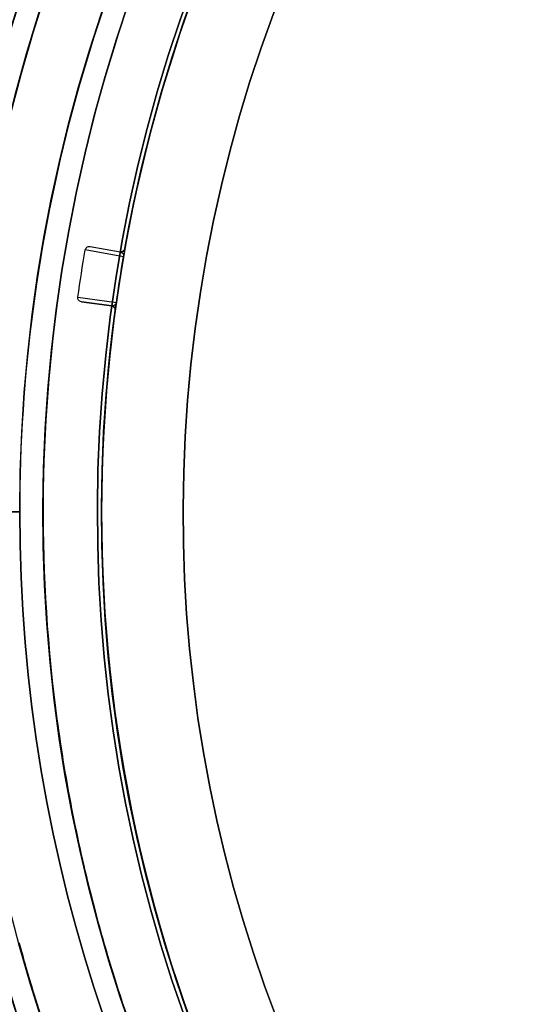
# Model space of a CAD drawing. Units: millimetres. Extents: x 3368 to 10936, y 2155 to 9636.
# Drawn here: x 6361 to 6379, y 5402 to 5438 of the extents above; entities that cross this region are included whole.
import ezdxf

# ---------------------------------------------------------------- set-up
doc = ezdxf.new("R2010")
doc.units = ezdxf.units.MM

msp = doc.modelspace()

# ---------------------------------------------------------------- linework, layer by layer
for p, q in [((6364.52, 5429.405, 252.282), (6363.114, 5429.652, 292.643)), ((6364.52, 5429.405, 252.282), (6363.114, 5429.652, 292.643)), ((6363.288, 5429.774, 292.643), (6364.398, 5429.579, 260.763)), ((6364.398, 5429.579, 260.763), (6364.398, 5429.579, 292.643)), ((6364.401, 5429.579, 260.763), (6364.401, 5429.579, 292.643)), ((6364.401, 5429.579, 260.763), (6364.401, 5429.579, 292.643)), ((6364.572, 5429.701, 292.643), (6364.572, 5429.701, 260.763)), ((6364.572, 5429.701, 292.643), (6364.572, 5429.701, 260.763)), ((6362.842, 5427.922, 292.643), (6364.256, 5427.727, 252.282)), ((6362.842, 5427.922, 292.643), (6364.256, 5427.727, 252.282)), ((6364.087, 5427.598, 260.763), (6362.97, 5427.753, 292.643)), ((6364.087, 5427.598, 292.643), (6364.087, 5427.598, 260.763)), ((6364.215, 5427.429, 260.763), (6364.215, 5427.429, 292.643)), ((6364.215, 5427.429, 260.763), (6364.215, 5427.429, 292.643)), ((6360.703, 5420.033, -778.568), (6355.632, 5420.033, -773.497)), ((6355.632, 5420.033, -828.497), (6360.703, 5420.033, -823.426)), ((6360.703, 5420.033, -778.568), (6355.632, 5420.033, -773.497)), ((6355.632, 5420.033, -828.497), (6360.703, 5420.033, -823.426)), ((6360.703, 5420.033, -508.568), (6355.632, 5420.033, -503.497)), ((6355.632, 5420.033, -558.497), (6360.703, 5420.033, -553.426)), ((6360.703, 5420.033, -508.568), (6355.632, 5420.033, -503.497)), ((6355.632, 5420.033, -558.497), (6360.703, 5420.033, -553.426)), ((6360.703, 5420.033, -238.568), (6355.632, 5420.033, -233.497)), ((6355.632, 5420.033, -288.497), (6360.703, 5420.033, -283.426)), ((6360.703, 5420.033, -238.568), (6355.632, 5420.033, -233.497)), ((6355.632, 5420.033, -288.497), (6360.703, 5420.033, -283.426)), ((6360.703, 5420.033, 31.432), (6355.632, 5420.033, 36.503)), ((6355.632, 5420.033, -18.497), (6360.703, 5420.033, -13.426)), ((6360.703, 5420.033, 31.432), (6355.632, 5420.033, 36.503)), ((6355.632, 5420.033, -18.497), (6360.703, 5420.033, -13.426)), ((6360.703, 5420.033, -771.497), (6357.703, 5420.033, -768.497)), ((6357.703, 5420.033, -833.497), (6360.703, 5420.033, -830.497)), ((6357.703, 5420.033, -833.497), (6360.703, 5420.033, -830.497)), ((6360.703, 5420.033, -771.497), (6357.703, 5420.033, -768.497)), ((6357.703, 5420.033, -563.497), (6360.703, 5420.033, -560.497)), ((6357.703, 5420.033, -563.497), (6360.703, 5420.033, -560.497)), ((6360.703, 5420.033, -501.497), (6357.703, 5420.033, -498.497)), ((6357.703, 5420.033, -293.497), (6360.703, 5420.033, -290.497)), ((6357.703, 5420.033, -293.497), (6360.703, 5420.033, -290.497)), ((6360.703, 5420.033, -231.497), (6357.703, 5420.033, -228.497)), ((6357.703, 5420.033, -23.497), (6360.703, 5420.033, -20.497)), ((6357.703, 5420.033, -23.497), (6360.703, 5420.033, -20.497)), ((6360.703, 5420.033, 38.503), (6357.703, 5420.033, 41.503)), ((6360.703, 5420.033, -778.568), (6360.703, 5420.033, -771.497)), ((6360.703, 5420.033, -830.497), (6360.703, 5420.033, -823.426)), ((6360.703, 5420.033, -830.497), (6360.703, 5420.033, -823.426)), ((6360.703, 5420.033, -778.568), (6360.703, 5420.033, -771.497)), ((6360.703, 5420.033, -508.568), (6360.703, 5420.033, -501.497)), ((6360.703, 5420.033, -560.497), (6360.703, 5420.033, -553.426)), ((6360.703, 5420.033, -560.497), (6360.703, 5420.033, -553.426)), ((6360.703, 5420.033, -508.568), (6360.703, 5420.033, -501.497)), ((6360.703, 5420.033, -238.568), (6360.703, 5420.033, -231.497)), ((6360.703, 5420.033, -290.497), (6360.703, 5420.033, -283.426)), ((6360.703, 5420.033, -290.497), (6360.703, 5420.033, -283.426)), ((6360.703, 5420.033, -238.568), (6360.703, 5420.033, -231.497)), ((6360.703, 5420.033, 31.432), (6360.703, 5420.033, 38.503)), ((6360.703, 5420.033, -20.497), (6360.703, 5420.033, -13.426)), ((6360.703, 5420.033, -20.497), (6360.703, 5420.033, -13.426)), ((6360.703, 5420.033, 31.432), (6360.703, 5420.033, 38.503))]:
    msp.add_line(p, q)
at = {"extrusion": (1.38216e-17, 8.79983e-17, -1)}
for p, q in [((6363.288, 5429.774, 292.643), (6364.398, 5429.579, 292.643)), ((6362.97, 5427.753, 292.643), (6364.087, 5427.598, 292.643))]:
    msp.add_line(p, q, dxfattribs=at)
at = {"extrusion": (0.1731, 0.984904, 8.90624e-17)}
for p, q in [((6363.288, 5429.774, 292.643), (6364.398, 5429.579, 260.763)), ((6363.288, 5429.774, 292.643), (6364.398, 5429.579, 292.643)), ((6364.398, 5429.579, 260.763), (6364.398, 5429.579, 292.643))]:
    msp.add_line(p, q, dxfattribs=at)
at = {"extrusion": (-0.137178, -0.990546, -8.90624e-17)}
for p, q in [((6362.97, 5427.753, 292.643), (6364.087, 5427.598, 292.643)), ((6364.087, 5427.598, 260.763), (6362.97, 5427.753, 292.643)), ((6364.087, 5427.598, 292.643), (6364.087, 5427.598, 260.763))]:
    msp.add_line(p, q, dxfattribs=at)
at = {"extrusion": (6.21725e-15, -1, -2.26327e-14)}
for p, q in [((6355.632, 5420.033, -828.497), (6360.703, 5420.033, -823.426)), ((6360.703, 5420.033, -778.568), (6355.632, 5420.033, -773.497)), ((6355.632, 5420.033, -558.497), (6360.703, 5420.033, -553.426)), ((6360.703, 5420.033, -508.568), (6355.632, 5420.033, -503.497)), ((6355.632, 5420.033, -288.497), (6360.703, 5420.033, -283.426)), ((6360.703, 5420.033, -238.568), (6355.632, 5420.033, -233.497)), ((6355.632, 5420.033, -18.497), (6360.703, 5420.033, -13.426)), ((6360.703, 5420.033, 31.432), (6355.632, 5420.033, 36.503)), ((6357.703, 5420.033, -833.497), (6360.703, 5420.033, -830.497)), ((6360.703, 5420.033, -771.497), (6357.703, 5420.033, -768.497)), ((6357.703, 5420.033, -563.497), (6360.703, 5420.033, -560.497)), ((6357.703, 5420.033, -293.497), (6360.703, 5420.033, -290.497)), ((6357.703, 5420.033, -23.497), (6360.703, 5420.033, -20.497)), ((6360.703, 5420.033, -830.497), (6360.703, 5420.033, -823.426)), ((6360.703, 5420.033, -778.568), (6360.703, 5420.033, -771.497)), ((6360.703, 5420.033, -560.497), (6360.703, 5420.033, -553.426)), ((6360.703, 5420.033, -508.568), (6360.703, 5420.033, -501.497)), ((6360.703, 5420.033, -290.497), (6360.703, 5420.033, -283.426)), ((6360.703, 5420.033, -238.568), (6360.703, 5420.033, -231.497)), ((6360.703, 5420.033, -20.497), (6360.703, 5420.033, -13.426)), ((6360.703, 5420.033, 31.432), (6360.703, 5420.033, 38.503))]:
    msp.add_line(p, q, dxfattribs=at)
at = {"extrusion": (-6.55032e-15, 1, 2.23258e-14)}
for p, q in [((6360.703, 5420.033, -778.568), (6355.632, 5420.033, -773.497)), ((6355.632, 5420.033, -828.497), (6360.703, 5420.033, -823.426)), ((6360.703, 5420.033, -508.568), (6355.632, 5420.033, -503.497)), ((6355.632, 5420.033, -558.497), (6360.703, 5420.033, -553.426)), ((6360.703, 5420.033, -238.568), (6355.632, 5420.033, -233.497)), ((6355.632, 5420.033, -288.497), (6360.703, 5420.033, -283.426)), ((6360.703, 5420.033, 31.432), (6355.632, 5420.033, 36.503)), ((6355.632, 5420.033, -18.497), (6360.703, 5420.033, -13.426)), ((6360.703, 5420.033, -771.497), (6357.703, 5420.033, -768.497)), ((6357.703, 5420.033, -833.497), (6360.703, 5420.033, -830.497)), ((6360.703, 5420.033, -501.497), (6357.703, 5420.033, -498.497)), ((6357.703, 5420.033, -563.497), (6360.703, 5420.033, -560.497)), ((6360.703, 5420.033, -231.497), (6357.703, 5420.033, -228.497)), ((6357.703, 5420.033, -293.497), (6360.703, 5420.033, -290.497)), ((6360.703, 5420.033, 38.503), (6357.703, 5420.033, 41.503)), ((6357.703, 5420.033, -23.497), (6360.703, 5420.033, -20.497)), ((6360.703, 5420.033, -778.568), (6360.703, 5420.033, -771.497)), ((6360.703, 5420.033, -830.497), (6360.703, 5420.033, -823.426)), ((6360.703, 5420.033, -508.568), (6360.703, 5420.033, -501.497)), ((6360.703, 5420.033, -560.497), (6360.703, 5420.033, -553.426)), ((6360.703, 5420.033, -238.568), (6360.703, 5420.033, -231.497)), ((6360.703, 5420.033, -290.497), (6360.703, 5420.033, -283.426)), ((6360.703, 5420.033, 31.432), (6360.703, 5420.033, 38.503)), ((6360.703, 5420.033, -20.497), (6360.703, 5420.033, -13.426))]:
    msp.add_line(p, q, dxfattribs=at)
at = {"extrusion": (1.51455e-14, 2.19782e-14, -1)}
for centre, radius, start, end in [((-6417.703, 5420.033, 833.497), 72, 30, 180), ((-6417.703, 5420.033, 768.497), 72, 30, 180), ((-6417.703, 5420.033, 833.497), 72, 30, 180), ((-6417.703, 5420.033, 563.497), 72, 30, 180), ((-6417.703, 5420.033, 498.497), 72, 30, 180), ((-6417.703, 5420.033, 563.497), 72, 30, 180), ((-6417.703, 5420.033, 293.497), 72, 30, 180), ((-6417.703, 5420.033, 228.497), 72, 30, 180), ((-6417.703, 5420.033, 293.497), 72, 30, 180), ((-6417.703, 5420.033, 23.497), 72, 30, 180), ((-6417.703, 5420.033, -41.503), 72, 30, 180), ((-6417.703, 5420.033, 23.497), 72, 30, 180), ((-6417.703, 5420.033, 768.497), 60, 30, 180), ((-6417.703, 5420.033, 498.497), 60, 30, 180), ((-6417.703, 5420.033, 228.497), 60, 30, 180), ((-6417.703, 5420.033, -41.503), 60, 30, 180), ((-6417.703, 5420.033, 833.497), 60, 0, 180), ((-6417.703, 5420.033, 563.497), 60, 0, 180), ((-6417.703, 5420.033, 293.497), 60, 0, 180), ((-6417.703, 5420.033, 23.497), 60, 0, 180), ((-6417.703, 5420.033, 823.426), 57, 0, 180), ((-6417.703, 5420.033, 830.497), 57, 0, 180), ((-6417.703, 5420.033, 823.426), 57, 0, 180), ((-6417.703, 5420.033, 830.497), 57, 0, 180), ((-6417.703, 5420.033, 553.426), 57, 0, 180), ((-6417.703, 5420.033, 560.497), 57, 0, 180), ((-6417.703, 5420.033, 553.426), 57, 0, 180), ((-6417.703, 5420.033, 560.497), 57, 0, 180), ((-6417.703, 5420.033, 283.426), 57, 0, 180), ((-6417.703, 5420.033, 290.497), 57, 0, 180), ((-6417.703, 5420.033, 283.426), 57, 0, 180), ((-6417.703, 5420.033, 290.497), 57, 0, 180), ((-6417.703, 5420.033, 13.426), 57, 0, 180), ((-6417.703, 5420.033, 20.497), 57, 0, 180), ((-6417.703, 5420.033, 13.426), 57, 0, 180), ((-6417.703, 5420.033, 20.497), 57, 0, 180), ((-6417.703, 5420.033, 768.497), 60, 0, 30), ((-6417.703, 5420.033, 498.497), 60, 0, 30), ((-6417.703, 5420.033, 228.497), 60, 0, 30), ((-6417.703, 5420.033, -41.503), 60, 0, 30)]:
    msp.add_arc(centre, radius, start, end, dxfattribs=at)
for centre, radius, start, end in [((6417.703, 5420.033, -768.497), 72, 0, 150), ((6417.703, 5420.033, -498.497), 72, 0, 150), ((6417.703, 5420.033, -228.497), 72, 0, 150), ((6417.703, 5420.033, 41.503), 72, 0, 150), ((6417.703, 5420.033, -833.497), 60, 0, 180), ((6417.703, 5420.033, -563.497), 60, 0, 180), ((6417.703, 5420.033, -293.497), 60, 0, 180), ((6417.703, 5420.033, -23.497), 60, 0, 180), ((6417.703, 5420.033, -768.497), 60, 0, 150), ((6417.703, 5420.033, -498.497), 60, 0, 150), ((6417.703, 5420.033, -228.497), 60, 0, 150), ((6417.703, 5420.033, 41.503), 60, 0, 150), ((6418.715, 5420.033, 292.643), 57.15, 81.0737, 261.0737), ((6418.715, 5420.033, 287.643), 57.15, 81.0737, 261.0737), ((6418.715, 5420.033, 292.643), 57.15, 81.0737, 261.0737), ((6418.715, 5420.033, 295.643), 57.15, 81.0737, 261.0737), ((6417.703, 5420.033, -778.568), 57, 0, 150), ((6417.703, 5420.033, -771.497), 57, 0, 150), ((6417.703, 5420.033, -771.497), 57, 0, 150), ((6417.703, 5420.033, -778.568), 57, 0, 150), ((6417.703, 5420.033, -508.568), 57, 0, 150), ((6417.703, 5420.033, -501.497), 57, 0, 150), ((6417.703, 5420.033, -501.497), 57, 0, 150), ((6417.703, 5420.033, -508.568), 57, 0, 150), ((6417.703, 5420.033, -238.568), 57, 0, 150), ((6417.703, 5420.033, -231.497), 57, 0, 150), ((6417.703, 5420.033, -231.497), 57, 0, 150), ((6417.703, 5420.033, -238.568), 57, 0, 150), ((6417.703, 5420.033, 31.432), 57, 0, 150), ((6417.703, 5420.033, 38.503), 57, 0, 150), ((6417.703, 5420.033, 38.503), 57, 0, 150), ((6417.703, 5420.033, 31.432), 57, 0, 150), ((6418.715, 5420.033, 292.643), 55.15, 81.0737, 261.0737), ((6418.715, 5420.033, 247.643), 55, 81.0737, 261.0737), ((6418.715, 5420.033, 295.643), 52, 81.0737, 261.0737), ((6418.715, 5420.033, 247.643), 52, 81.0737, 261.0737), ((6418.715, 5420.033, 295.643), 52, 81.0737, 261.0737), ((6418.715, 5420.033, 292.643), 55, 120.8431, 169.8761), ((6417.703, 5420.033, -768.497), 60, 150, 180), ((6417.703, 5420.033, -498.497), 60, 150, 180), ((6417.703, 5420.033, -228.497), 60, 150, 180), ((6417.703, 5420.033, 41.503), 60, 150, 180), ((6417.703, 5420.033, -771.497), 57, 150, 180), ((6417.703, 5420.033, -778.568), 57, 150, 180), ((6417.703, 5420.033, -771.497), 57, 150, 180), ((6417.703, 5420.033, -778.568), 57, 150, 180), ((6417.703, 5420.033, -501.497), 57, 150, 180), ((6417.703, 5420.033, -508.568), 57, 150, 180), ((6417.703, 5420.033, -501.497), 57, 150, 180), ((6417.703, 5420.033, -508.568), 57, 150, 180), ((6417.703, 5420.033, -231.497), 57, 150, 180), ((6417.703, 5420.033, -238.568), 57, 150, 180), ((6417.703, 5420.033, -231.497), 57, 150, 180), ((6417.703, 5420.033, -238.568), 57, 150, 180), ((6417.703, 5420.033, 38.503), 57, 150, 180), ((6417.703, 5420.033, 31.432), 57, 150, 180), ((6417.703, 5420.033, 38.503), 57, 150, 180), ((6417.703, 5420.033, 31.432), 57, 150, 180), ((6418.715, 5420.033, 314.165), 60.15, 154.90855, 187.23879), ((6418.715, 5420.033, 314.165), 57.15, 154.9085, 187.2388), ((6364.424, 5429.727, 292.643), 0.15, 260.0319, 261.0737), ((6364.424, 5429.727, 292.643), 0.15, 261.0737, 349.8761), ((6418.715, 5420.033, 252.277), 55, 170.1886, 171.9587), ((6418.715, 5420.033, 252.277), 55, 170.1886, 171.9587), ((6418.715, 5420.033, 292.643), 55, 172.2713, 221.3042), ((6364.066, 5427.45, 260.763), 0.15, 352.2713, 82.1154), ((6364.066, 5427.45, 292.643), 0.15, 352.2713, 82.1154), ((6364.066, 5427.45, 260.763), 0.15, 352.2713, 82.1154), ((6417.703, 5420.033, -768.497), 72, 180, 0), ((6417.703, 5420.033, -498.497), 72, 180, 0), ((6417.703, 5420.033, -228.497), 72, 180, 0), ((6417.703, 5420.033, 41.503), 72, 180, 0), ((6417.703, 5420.033, -833.497), 60, 180, 330), ((6417.703, 5420.033, -768.497), 60, 180, 0), ((6417.703, 5420.033, -563.497), 60, 180, 330), ((6417.703, 5420.033, -498.497), 60, 180, 0), ((6417.703, 5420.033, -293.497), 60, 180, 330), ((6417.703, 5420.033, -228.497), 60, 180, 0), ((6417.703, 5420.033, -23.497), 60, 180, 330), ((6417.703, 5420.033, 41.503), 60, 180, 0), ((6417.703, 5420.033, -771.497), 57, 180, 330), ((6417.703, 5420.033, -778.568), 57, 180, 330), ((6417.703, 5420.033, -778.568), 57, 180, 330), ((6417.703, 5420.033, -771.497), 57, 180, 330), ((6417.703, 5420.033, -501.497), 57, 180, 330), ((6417.703, 5420.033, -508.568), 57, 180, 330), ((6417.703, 5420.033, -508.568), 57, 180, 330), ((6417.703, 5420.033, -501.497), 57, 180, 330), ((6417.703, 5420.033, -231.497), 57, 180, 330), ((6417.703, 5420.033, -238.568), 57, 180, 330), ((6417.703, 5420.033, -238.568), 57, 180, 330), ((6417.703, 5420.033, -231.497), 57, 180, 330), ((6417.703, 5420.033, 38.503), 57, 180, 330), ((6417.703, 5420.033, 31.432), 57, 180, 330), ((6417.703, 5420.033, 31.432), 57, 180, 330), ((6417.703, 5420.033, 38.503), 57, 180, 330)]:
    msp.add_arc(centre, radius, start, end)
at = {"extrusion": (1.38216e-17, 8.79983e-17, -1)}
for centre, radius, start, end in [((-6418.715, 5420.033, -287.643), 60.15, 278.92633, 98.92633), ((-6418.715, 5420.033, -287.643), 60.15, 278.92633, 98.92633), ((-6418.715, 5420.033, -292.643), 57.15, 278.9263, 98.9263), ((-6418.715, 5420.033, 2207.357), 57.15, 278.9263, 98.9263), ((-6418.715, 5420.033, 2207.357), 57.15, 278.9263, 98.9263), ((-6418.715, 5420.033, -292.643), 57.15, 278.9263, 98.9263), ((-6418.715, 5420.033, -287.643), 57.15, 278.9263, 98.9263), ((-6418.715, 5420.033, -295.643), 57.15, 278.9263, 98.9263), ((-6418.715, 5420.033, 2207.357), 55.15, 278.9263, 98.9263), ((-6418.715, 5420.033, 2207.357), 55.15, 278.9263, 98.9263), ((-6418.715, 5420.033, -292.643), 55.15, 278.9263, 98.9263), ((-6418.715, 5420.033, -247.643), 55, 278.9263, 98.9263), ((-6418.715, 5420.033, -247.643), 52, 278.9263, 98.9263), ((-6418.715, 5420.033, -292.643), 55, 10.1239, 59.1569), ((-6418.715, 5420.033, -292.643), 56.428, 8.0373, 9.8154), ((-6418.715, 5420.033, -292.643), 56.428, 8.0373, 9.8154), ((-6364.424, 5429.727, -260.763), 0.15, 278.9263, 279.9681), ((-6364.424, 5429.727, -292.643), 0.15, 278.9263, 279.9681), ((-6364.424, 5429.727, -260.763), 0.15, 278.9263, 279.9681), ((-6364.424, 5429.727, -292.643), 0.15, 190.1239, 278.9263), ((-6364.424, 5429.727, -260.763), 0.15, 190.1239, 278.9263), ((-6364.424, 5429.727, -260.763), 0.15, 190.1239, 278.9263), ((-6418.715, 5420.033, -252.282), 55, 8.0413, 9.8114), ((-6418.715, 5420.033, -252.282), 55, 8.0413, 9.8114), ((-6418.715, 5420.033, -292.643), 55, 318.6958, 7.7287), ((-6364.066, 5427.45, -292.643), 0.15, 97.8846, 187.7287)]:
    msp.add_arc(centre, radius, start, end, dxfattribs=at)
at = {"extrusion": (-0.170406, -0.985374, 5.63055e-15)}
msp.add_arc((5346.082, 252.277, -6434.544), 0.15, 0, 2.0259, dxfattribs=at)
msp.add_arc((5346.082, 252.277, -6434.544), 0.15, 0, 2.0259, dxfattribs=at)
at = {"extrusion": (-0.139886, -0.990168, -5.80868e-15)}
msp.add_arc((5542.266, 252.277, -6264.631), 0.15, 0, 2.0259, dxfattribs=at)
msp.add_arc((5542.266, 252.277, -6264.631), 0.15, 0, 2.0259, dxfattribs=at)
at = {"extrusion": (1.51111e-14, 2.23258e-14, -1)}
for centre, radius, start in [((-6417.703, 5420.033, 833.497), 72, 180), ((-6417.703, 5420.033, 768.497), 72, 180), ((-6417.703, 5420.033, 833.497), 72, 180), ((-6417.703, 5420.033, 563.497), 72, 180), ((-6417.703, 5420.033, 498.497), 72, 180), ((-6417.703, 5420.033, 563.497), 72, 180), ((-6417.703, 5420.033, 293.497), 72, 180), ((-6417.703, 5420.033, 228.497), 72, 180), ((-6417.703, 5420.033, 293.497), 72, 180), ((-6417.703, 5420.033, 23.497), 72, 180), ((-6417.703, 5420.033, -41.503), 72, 180), ((-6417.703, 5420.033, 23.497), 72, 180), ((-6417.703, 5420.033, 833.497), 60, 210), ((-6417.703, 5420.033, 768.497), 60, 180), ((-6417.703, 5420.033, 563.497), 60, 210), ((-6417.703, 5420.033, 498.497), 60, 180), ((-6417.703, 5420.033, 293.497), 60, 210), ((-6417.703, 5420.033, 228.497), 60, 180), ((-6417.703, 5420.033, 23.497), 60, 210), ((-6417.703, 5420.033, -41.503), 60, 180), ((-6417.703, 5420.033, 830.497), 57, 210), ((-6417.703, 5420.033, 823.426), 57, 210), ((-6417.703, 5420.033, 830.497), 57, 210), ((-6417.703, 5420.033, 823.426), 57, 210), ((-6417.703, 5420.033, 560.497), 57, 210), ((-6417.703, 5420.033, 553.426), 57, 210), ((-6417.703, 5420.033, 560.497), 57, 210), ((-6417.703, 5420.033, 553.426), 57, 210), ((-6417.703, 5420.033, 290.497), 57, 210), ((-6417.703, 5420.033, 283.426), 57, 210), ((-6417.703, 5420.033, 290.497), 57, 210), ((-6417.703, 5420.033, 283.426), 57, 210), ((-6417.703, 5420.033, 20.497), 57, 210), ((-6417.703, 5420.033, 13.426), 57, 210), ((-6417.703, 5420.033, 20.497), 57, 210), ((-6417.703, 5420.033, 13.426), 57, 210)]:
    msp.add_arc(centre, radius, start, 0, dxfattribs=at)
at = {"extrusion": (1.38216e-17, 8.79983e-17, -1)}
for centre, major_axis, start_param, end_param in [((6363.262, 5429.627, 292.643), (-0.148, 0.026), -0.002664, 1.570797), ((6363.262, 5429.627, 292.643), (-0.148, 0.026), -0.002664, 1.570797), ((6362.991, 5427.901, 292.643), (-0.149, 0.021), -1.570796, 0.002664), ((6362.991, 5427.901, 292.643), (-0.149, 0.021), -1.570796, 0.002664)]:
    msp.add_ellipse(centre, major_axis=major_axis, ratio=0.999375, start_param=start_param, end_param=end_param, dxfattribs=at)
for points, knots in [([(6364.398, 5429.579, 260.763), (6364.423, 5429.575, 259.348), (6364.446, 5429.565, 257.934), (6364.48, 5429.537, 255.812), (6364.49, 5429.526, 255.105), (6364.505, 5429.501, 254.044), (6364.51, 5429.492, 253.691), (6364.516, 5429.474, 253.16), (6364.518, 5429.467, 252.984), (6364.52, 5429.454, 252.719), (6364.521, 5429.449, 252.63), (6364.522, 5429.439, 252.498), (6364.522, 5429.436, 252.454), (6364.522, 5429.429, 252.388), (6364.522, 5429.426, 252.366), (6364.522, 5429.422, 252.333), (6364.522, 5429.42, 252.322), (6364.521, 5429.416, 252.306), (6364.521, 5429.415, 252.301), (6364.521, 5429.412, 252.29), (6364.521, 5429.411, 252.282), (6364.52, 5429.405, 252.282)], [0, 0, 0, 0, 0.004244284, 0.004244284, 0.006366426, 0.006366426, 0.007427498, 0.007427498, 0.007958033, 0.007958033, 0.008223301, 0.008223301, 0.008355935, 0.008355935, 0.008422252, 0.008422252, 0.00845541, 0.00845541, 0.008471989, 0.008471989, 0.008488569, 0.008488569, 0.008488569, 0.008488569]), ([(6364.398, 5429.579, 260.763), (6364.423, 5429.575, 259.348), (6364.446, 5429.565, 257.934), (6364.48, 5429.537, 255.812), (6364.49, 5429.526, 255.105), (6364.505, 5429.501, 254.044), (6364.51, 5429.492, 253.691), (6364.516, 5429.474, 253.16), (6364.518, 5429.467, 252.984), (6364.52, 5429.454, 252.719), (6364.521, 5429.449, 252.63), (6364.522, 5429.439, 252.498), (6364.522, 5429.436, 252.454), (6364.522, 5429.429, 252.388), (6364.522, 5429.426, 252.366), (6364.522, 5429.422, 252.333), (6364.522, 5429.42, 252.322), (6364.521, 5429.416, 252.306), (6364.521, 5429.415, 252.301), (6364.521, 5429.412, 252.29), (6364.521, 5429.411, 252.282), (6364.52, 5429.405, 252.282)], [0, 0, 0, 0, 0.004244284, 0.004244284, 0.006366426, 0.006366426, 0.007427498, 0.007427498, 0.007958033, 0.007958033, 0.008223301, 0.008223301, 0.008355935, 0.008355935, 0.008422252, 0.008422252, 0.00845541, 0.00845541, 0.008471989, 0.008471989, 0.008488569, 0.008488569, 0.008488569, 0.008488569]), ([(6364.572, 5429.701, 260.763), (6364.572, 5429.701, 259.345), (6364.57, 5429.689, 257.927), (6364.562, 5429.647, 255.8), (6364.559, 5429.628, 255.092), (6364.552, 5429.586, 254.029), (6364.549, 5429.57, 253.675), (6364.543, 5429.536, 253.144), (6364.54, 5429.523, 252.967), (6364.536, 5429.498, 252.702), (6364.534, 5429.489, 252.614), (6364.531, 5429.47, 252.483), (6364.53, 5429.463, 252.439), (6364.528, 5429.45, 252.374), (6364.527, 5429.445, 252.352), (6364.525, 5429.435, 252.32), (6364.525, 5429.432, 252.31), (6364.523, 5429.422, 252.29), (6364.522, 5429.416, 252.277), (6364.52, 5429.405, 252.277)], [0, 0, 0, 0, 0.004254101, 0.004254101, 0.006381151, 0.006381151, 0.007444676, 0.007444676, 0.007976439, 0.007976439, 0.00824232, 0.00824232, 0.008375261, 0.008375261, 0.008441731, 0.008441731, 0.008474966, 0.008474966, 0.008508201, 0.008508201, 0.008508201, 0.008508201]), ([(6364.572, 5429.701, 260.763), (6364.572, 5429.701, 259.345), (6364.57, 5429.689, 257.927), (6364.562, 5429.647, 255.8), (6364.559, 5429.628, 255.092), (6364.552, 5429.586, 254.029), (6364.549, 5429.57, 253.675), (6364.543, 5429.536, 253.144), (6364.54, 5429.523, 252.967), (6364.536, 5429.498, 252.702), (6364.534, 5429.489, 252.614), (6364.531, 5429.47, 252.483), (6364.53, 5429.463, 252.439), (6364.528, 5429.45, 252.374), (6364.527, 5429.445, 252.352), (6364.525, 5429.435, 252.32), (6364.525, 5429.432, 252.31), (6364.523, 5429.422, 252.29), (6364.522, 5429.416, 252.277), (6364.52, 5429.405, 252.277)], [0, 0, 0, 0, 0.004254101, 0.004254101, 0.006381151, 0.006381151, 0.007444676, 0.007444676, 0.007976439, 0.007976439, 0.00824232, 0.00824232, 0.008375261, 0.008375261, 0.008441731, 0.008441731, 0.008474966, 0.008474966, 0.008508201, 0.008508201, 0.008508201, 0.008508201]), ([(6364.256, 5427.727, 252.282), (6364.256, 5427.724, 252.282), (6364.256, 5427.722, 252.285), (6364.255, 5427.72, 252.29), (6364.255, 5427.719, 252.293), (6364.254, 5427.717, 252.301), (6364.254, 5427.715, 252.306), (6364.253, 5427.712, 252.322), (6364.253, 5427.71, 252.333), (6364.252, 5427.706, 252.366), (6364.251, 5427.703, 252.388), (6364.249, 5427.697, 252.454), (6364.248, 5427.693, 252.498), (6364.244, 5427.685, 252.631), (6364.242, 5427.68, 252.719), (6364.235, 5427.668, 252.984), (6364.232, 5427.662, 253.16), (6364.22, 5427.647, 253.691), (6364.213, 5427.639, 254.044), (6364.191, 5427.621, 255.105), (6364.177, 5427.613, 255.812), (6364.137, 5427.597, 257.934), (6364.112, 5427.595, 259.348), (6364.087, 5427.598, 260.763)], [0, 0, 0, 0, 0.000008411, 0.000008411, 0.000016823, 0.000016823, 0.000033646, 0.000033646, 0.000067292, 0.000067292, 0.000134583, 0.000134583, 0.000269166, 0.000269166, 0.000538332, 0.000538332, 0.001076664, 0.001076664, 0.002153328, 0.002153328, 0.004306657, 0.004306657, 0.008613313, 0.008613313, 0.008613313, 0.008613313]), ([(6364.256, 5427.727, 252.282), (6364.256, 5427.724, 252.282), (6364.256, 5427.722, 252.285), (6364.255, 5427.72, 252.29), (6364.255, 5427.719, 252.293), (6364.254, 5427.717, 252.301), (6364.254, 5427.715, 252.306), (6364.253, 5427.712, 252.322), (6364.253, 5427.71, 252.333), (6364.252, 5427.706, 252.366), (6364.251, 5427.703, 252.388), (6364.249, 5427.697, 252.454), (6364.248, 5427.693, 252.498), (6364.244, 5427.685, 252.631), (6364.242, 5427.68, 252.719), (6364.235, 5427.668, 252.984), (6364.232, 5427.662, 253.16), (6364.22, 5427.647, 253.691), (6364.213, 5427.639, 254.044), (6364.191, 5427.621, 255.105), (6364.177, 5427.613, 255.812), (6364.137, 5427.597, 257.934), (6364.112, 5427.595, 259.348), (6364.087, 5427.598, 260.763)], [0, 0, 0, 0, 0.000008411, 0.000008411, 0.000016823, 0.000016823, 0.000033646, 0.000033646, 0.000067292, 0.000067292, 0.000134583, 0.000134583, 0.000269166, 0.000269166, 0.000538332, 0.000538332, 0.001076664, 0.001076664, 0.002153328, 0.002153328, 0.004306657, 0.004306657, 0.008613313, 0.008613313, 0.008613313, 0.008613313]), ([(6364.256, 5427.727, 252.277), (6364.255, 5427.715, 252.277), (6364.254, 5427.709, 252.29), (6364.253, 5427.7, 252.31), (6364.252, 5427.696, 252.32), (6364.251, 5427.686, 252.352), (6364.25, 5427.681, 252.374), (6364.248, 5427.668, 252.439), (6364.247, 5427.661, 252.483), (6364.244, 5427.643, 252.615), (6364.243, 5427.633, 252.703), (6364.24, 5427.608, 252.967), (6364.238, 5427.595, 253.144), (6364.233, 5427.561, 253.675), (6364.231, 5427.545, 254.029), (6364.225, 5427.502, 255.092), (6364.223, 5427.484, 255.8), (6364.217, 5427.441, 257.927), (6364.215, 5427.429, 259.345), (6364.215, 5427.429, 260.763)], [0, 0, 0, 0, 0.000033599, 0.000033599, 0.000067198, 0.000067198, 0.000134395, 0.000134395, 0.00026879, 0.00026879, 0.00053758, 0.00053758, 0.001075161, 0.001075161, 0.002150322, 0.002150322, 0.004300644, 0.004300644, 0.008601287, 0.008601287, 0.008601287, 0.008601287]), ([(6364.256, 5427.727, 252.277), (6364.255, 5427.715, 252.277), (6364.254, 5427.709, 252.29), (6364.253, 5427.7, 252.31), (6364.252, 5427.696, 252.32), (6364.251, 5427.686, 252.352), (6364.25, 5427.681, 252.374), (6364.248, 5427.668, 252.439), (6364.247, 5427.661, 252.483), (6364.244, 5427.643, 252.615), (6364.243, 5427.633, 252.703), (6364.24, 5427.608, 252.967), (6364.238, 5427.595, 253.144), (6364.233, 5427.561, 253.675), (6364.231, 5427.545, 254.029), (6364.225, 5427.502, 255.092), (6364.223, 5427.484, 255.8), (6364.217, 5427.441, 257.927), (6364.215, 5427.429, 259.345), (6364.215, 5427.429, 260.763)], [0, 0, 0, 0, 0.000033599, 0.000033599, 0.000067198, 0.000067198, 0.000134395, 0.000134395, 0.00026879, 0.00026879, 0.00053758, 0.00053758, 0.001075161, 0.001075161, 0.002150322, 0.002150322, 0.004300644, 0.004300644, 0.008601287, 0.008601287, 0.008601287, 0.008601287]), ([(6362.021, 5412.832, 314.165), (6362.088, 5412.3, 313.177), (6362.167, 5411.744, 312.204), (6362.35, 5410.576, 310.294), (6362.456, 5409.964, 309.357), (6362.7, 5408.686, 307.54), (6362.838, 5408.018, 306.657), (6363.158, 5406.616, 304.955), (6363.34, 5405.881, 304.136), (6363.761, 5404.325, 302.577), (6364.002, 5403.501, 301.835), (6364.549, 5401.786, 300.497), (6364.856, 5400.893, 299.897), (6365.386, 5399.483, 299.131), (6365.574, 5398.999, 298.898), (6365.97, 5398.025, 298.493), (6366.178, 5397.532, 298.32), (6366.617, 5396.535, 298.038), (6366.849, 5396.027, 297.928), (6367.329, 5395.015, 297.784), (6367.825, 5394.009, 297.712), (6368.351, 5393.016, 297.785), (6368.893, 5392.03, 297.933), (6369.166, 5391.55, 298.042), (6369.715, 5390.615, 298.325), (6369.992, 5390.16, 298.498), (6370.547, 5389.272, 298.902), (6370.828, 5388.837, 299.135), (6371.662, 5387.582, 299.902), (6372.203, 5386.814, 300.5), (6373.262, 5385.378, 301.825), (6373.781, 5384.711, 302.553), (6374.542, 5383.769, 303.722), (6374.794, 5383.466, 304.125), (6375.287, 5382.881, 304.946), (6375.529, 5382.6, 305.366), (6376.245, 5381.785, 306.648), (6376.707, 5381.279, 307.534), (6377.603, 5380.33, 309.358), (6378.038, 5379.885, 310.296), (6378.877, 5379.053, 312.205), (6379.281, 5378.664, 313.177), (6379.673, 5378.298, 314.165)], [0, 0, 0, 0, 0.0033695, 0.0033695, 0.00673899, 0.00673899, 0.01010849, 0.01010849, 0.01347799, 0.01347799, 0.01684749, 0.01684749, 0.02021698, 0.02021698, 0.02190173, 0.02190173, 0.02358648, 0.02358648, 0.02527123, 0.02527123, 0.02695598, 0.02864073, 0.02864073, 0.03032547, 0.03032547, 0.03201022, 0.03201022, 0.03369497, 0.03369497, 0.03706447, 0.03706447, 0.04043397, 0.04043397, 0.04211871, 0.04211871, 0.04380346, 0.04380346, 0.04717296, 0.04717296, 0.05054246, 0.05054246, 0.05391195, 0.05391195, 0.05391195, 0.05391195]), ([(6360.684, 5404.211, 303.254), (6360.76, 5403.932, 302.99), (6360.84, 5403.647, 302.731), (6360.923, 5403.357, 302.478), (6360.963, 5403.219, 302.358), (6361.004, 5403.081, 302.239), (6361.045, 5402.941, 302.122)], [0.013883055, 0.013883055, 0.013883055, 0.013883055, 0.015060159, 0.015060159, 0.015060159, 0.015618437, 0.015618437, 0.015618437, 0.015618437]), ([(6361.32, 5402.038, 301.398), (6361.364, 5401.898, 301.29), (6361.409, 5401.757, 301.184), (6361.455, 5401.614, 301.08), (6361.706, 5400.832, 300.507), (6361.985, 5400.022, 299.987), (6362.295, 5399.181, 299.535), (6362.343, 5399.053, 299.466), (6362.391, 5398.925, 299.399), (6362.44, 5398.795, 299.333)], [0.016806024, 0.016806024, 0.016806024, 0.016806024, 0.017353819, 0.017353819, 0.017353819, 0.020366941, 0.020366941, 0.020366941, 0.020824582, 0.020824582, 0.020824582, 0.020824582])]:
    msp.add_open_spline(points, degree=3, knots=knots)
for points, weights in [([(6370.69, 5352.461, -825.894), (6354.031, 5381.316, -836.337), (6337.703, 5409.597, -827.102)], [1.48946873111, 1.63744827926, 1.50520498106]), ([(6370.69, 5352.461, -776.1), (6354.031, 5381.316, -765.656), (6337.703, 5409.597, -774.891)], [1.52991727878, 1.68191541267, 1.54608086798]), ([(6370.69, 5352.461, -825.894), (6354.031, 5381.316, -836.337), (6337.703, 5409.597, -827.102)], [1.48946873111, 1.63744827926, 1.50520498106]), ([(6370.69, 5352.461, -776.1), (6354.031, 5381.316, -765.656), (6337.703, 5409.597, -774.891)], [1.52991727878, 1.68191541267, 1.54608086798]), ([(6370.69, 5352.461, -555.894), (6354.031, 5381.316, -566.337), (6337.703, 5409.597, -557.102)], [1.48946873111, 1.63744827926, 1.50520498106]), ([(6370.69, 5352.461, -506.1), (6354.031, 5381.316, -495.656), (6337.703, 5409.597, -504.891)], [1.52991727878, 1.68191541267, 1.54608086798]), ([(6370.69, 5352.461, -555.894), (6354.031, 5381.316, -566.337), (6337.703, 5409.597, -557.102)], [1.48946873111, 1.63744827926, 1.50520498106]), ([(6370.69, 5352.461, -506.1), (6354.031, 5381.316, -495.656), (6337.703, 5409.597, -504.891)], [1.52991727878, 1.68191541267, 1.54608086798]), ([(6370.69, 5352.461, -285.894), (6354.031, 5381.316, -296.337), (6337.703, 5409.597, -287.102)], [1.48946873111, 1.63744827926, 1.50520498106]), ([(6370.69, 5352.461, -236.1), (6354.031, 5381.316, -225.656), (6337.703, 5409.597, -234.891)], [1.52991727878, 1.68191541267, 1.54608086798]), ([(6370.69, 5352.461, -285.894), (6354.031, 5381.316, -296.337), (6337.703, 5409.597, -287.102)], [1.48946873111, 1.63744827926, 1.50520498106]), ([(6370.69, 5352.461, -236.1), (6354.031, 5381.316, -225.656), (6337.703, 5409.597, -234.891)], [1.52991727878, 1.68191541267, 1.54608086798]), ([(6370.69, 5352.461, -15.894), (6354.031, 5381.316, -26.337), (6337.703, 5409.597, -17.102)], [1.48946873111, 1.63744827926, 1.50520498106]), ([(6370.69, 5352.461, 33.9), (6354.031, 5381.316, 44.344), (6337.703, 5409.597, 35.109)], [1.52991727878, 1.68191541267, 1.54608086798]), ([(6370.69, 5352.461, -15.894), (6354.031, 5381.316, -26.337), (6337.703, 5409.597, -17.102)], [1.48946873111, 1.63744827926, 1.50520498106]), ([(6370.69, 5352.461, 33.9), (6354.031, 5381.316, 44.344), (6337.703, 5409.597, 35.109)], [1.52991727878, 1.68191541267, 1.54608086798])]:
    msp.add_rational_spline(points, weights, degree=2)
msp.add_open_spline([(6361.045, 5402.941, 302.122), (6361.133, 5402.644, 301.873), (6361.225, 5402.343, 301.631), (6361.32, 5402.038, 301.398)], degree=3)

doc.saveas('drawing.dxf')
